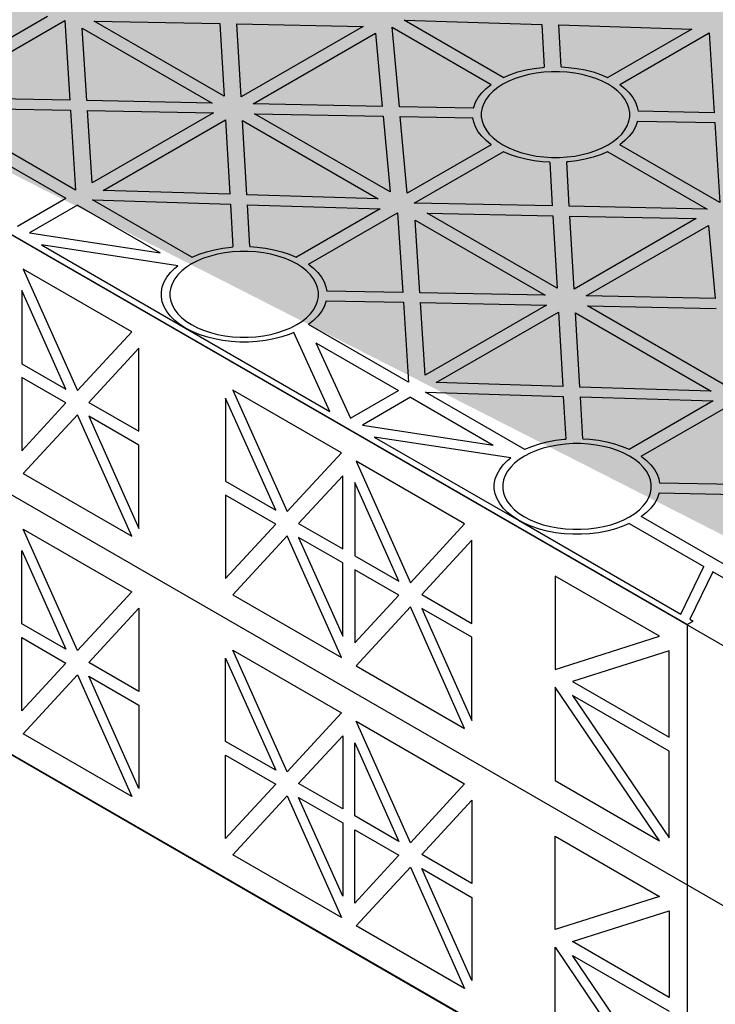
# Model space of a CAD drawing. Units: millimetres. Extents: x 322 to 7327, y 7749 to 10277.
# Drawn here: x 1438 to 1601, y 9571 to 9802 of the extents above; entities that cross this region are included whole.
import ezdxf

# ---------------------------------------------------------------- set-up
doc = ezdxf.new("R2010")
doc.units = ezdxf.units.MM
doc.header["$LTSCALE"] = 50

msp = doc.modelspace()

# ---------------------------------------------------------------- hatches: boundary and pattern name
h = msp.add_hatch()
h.set_pattern_fill('HONEY', color=105, scale=2)
h.set_pattern_definition([(0, (-595085.786, -157870.8764), (9.525, 5.49926129), [6.35, -12.7]), (120, (-595085.786, -157870.8764), (-9.52499998, 5.499261326), [6.35, -12.7]), (60, (-595085.786, -157870.8764), (2e-08, 10.998522616), [-12.7, 6.35])])
h.paths.add_polyline_path([(1725.57, 9461.99), (1224.94, 9751.03)], flags=17)
edge = h.paths.add_edge_path()
edge.add_line((1975.89, 9728.99), (1975.89, 9606.51))
edge.add_line((1975.89, 9606.51), (1869.91, 9545.32))
edge.add_line((1224.94, 9873.51), (1475.26, 10018.03))
edge.add_line((1475.26, 10018.03), (1975.89, 9728.99))
edge.add_line((1725.57, 9461.99), (1831.55, 9523.18))
edge.add_line((1725.57, 9461.99), (1831.55, 9523.18))
edge.add_spline(control_points=[(1831.55, 9523.18), (1831.49, 9537.58), (1852.49, 9566.36), (1869.71, 9554.89), (1869.91, 9545.32)], knot_values=[0, 0, 0, 0, 1, 2, 2, 2, 2], degree=3, periodic=0)

# ---------------------------------------------------------------- linework, layer by layer
at = {"extrusion": (-6.03406e-14, 0.816497, 0.57735)}
for p, q in [((1444.15, 9803.16, 99.49), (1424.39, 9791.75, 115.63)), ((1427.22, 9790.11, 117.94), (1448.23, 9802.24, 100.78)), ((1448.23, 9802.24, 100.78), (1449.44, 9783.45, 127.36)), ((1453.44, 9783.37, 127.47), (1452.34, 9800.46, 103.3)), ((1452.34, 9800.46, 103.3), (1482.93, 9782.8, 128.28)), ((1485.76, 9784.43, 125.97), (1455.16, 9802.1, 100.98)), ((1455.16, 9802.1, 100.98), (1484.77, 9801.51, 101.82)), ((1484.77, 9801.51, 101.82), (1485.76, 9784.43, 125.97)), ((1489.77, 9784.25, 126.23), (1488.78, 9801.43, 101.94)), ((1488.78, 9801.43, 101.94), (1518.5, 9800.83, 102.78)), ((1518.5, 9800.83, 102.78), (1489.77, 9784.25, 126.23)), ((1527, 9781.95, 129.48), (1525.28, 9800.67, 103)), ((1525.28, 9800.67, 103), (1548.63, 9787.19, 122.07)), ((1551.46, 9788.82, 119.76), (1528.11, 9802.3, 100.69)), ((1528.11, 9802.3, 100.69), (1560.53, 9801.31, 102.1)), ((1560.53, 9801.31, 102.1), (1561.12, 9791.23, 116.36)), ((1564.54, 9801.19, 102.27), (1595.83, 9800.23, 103.63)), ((1565.11, 9791.31, 116.25), (1564.54, 9801.19, 102.27)), ((1595.83, 9800.23, 103.63), (1576.06, 9788.82, 119.76)), ((1594.76, 9659.99, 301.95), (1355.76, 9797.98, 106.81)), ((1492.6, 9782.61, 128.54), (1521.4, 9799.24, 105.02)), ((1521.4, 9799.24, 105.02), (1522.99, 9782.03, 129.37)), ((1578.89, 9787.19, 122.07), (1599.9, 9799.32, 104.92)), ((1599.9, 9799.32, 104.92), (1601.11, 9780.52, 131.5)), ((1556.78, 9790.6, 117.25), (1558.72, 9790.96, 116.74)), ((1558.72, 9790.96, 116.74), (1560.71, 9791.2, 116.39)), ((1560.71, 9791.2, 116.39), (1561.12, 9791.23, 116.36)), ((1565.11, 9791.31, 116.25), (1566.81, 9791.2, 116.39)), ((1566.81, 9791.2, 116.39), (1568.81, 9790.96, 116.74)), ((1568.81, 9790.96, 116.74), (1570.75, 9790.6, 117.25)), ((1551.46, 9788.82, 119.76), (1551.49, 9788.83, 119.74)), ((1551.49, 9788.83, 119.74), (1553.14, 9789.53, 118.76)), ((1554.23, 9788.56, 120.13), (1552.75, 9787.94, 121.01)), ((1553.14, 9789.53, 118.76), (1554.91, 9790.12, 117.93)), ((1555.82, 9789.09, 119.39), (1554.23, 9788.56, 120.13)), ((1554.91, 9790.12, 117.93), (1556.78, 9790.6, 117.25)), ((1557.49, 9789.52, 118.78), (1555.82, 9789.09, 119.39)), ((1559.23, 9789.84, 118.32), (1557.49, 9789.52, 118.78)), ((1561.03, 9790.06, 118), (1559.23, 9789.84, 118.32)), ((1562.85, 9790.17, 117.85), (1561.03, 9790.06, 118)), ((1564.68, 9790.17, 117.85), (1562.85, 9790.17, 117.85)), ((1566.5, 9790.06, 118), (1564.68, 9790.17, 117.85)), ((1568.29, 9789.84, 118.32), (1566.5, 9790.06, 118)), ((1570.03, 9789.52, 118.78), (1568.29, 9789.84, 118.32)), ((1571.71, 9789.09, 119.39), (1570.03, 9789.52, 118.78)), ((1570.75, 9790.6, 117.25), (1572.62, 9790.12, 117.93)), ((1573.29, 9788.56, 120.13), (1571.71, 9789.09, 119.39)), ((1572.62, 9790.12, 117.93), (1574.38, 9789.53, 118.76)), ((1574.78, 9787.94, 121.01), (1573.29, 9788.56, 120.13)), ((1574.38, 9789.53, 118.76), (1576.04, 9788.83, 119.74)), ((1576.04, 9788.83, 119.74), (1576.06, 9788.82, 119.76)), ((1546.39, 9785.2, 124.89), (1547.41, 9786.22, 123.45)), ((1547.41, 9786.22, 123.45), (1548.61, 9787.17, 122.1)), ((1548.61, 9787.17, 122.1), (1548.63, 9787.19, 122.07)), ((1550.16, 9786.44, 123.12), (1549.09, 9785.59, 124.33)), ((1551.39, 9787.23, 122.01), (1550.16, 9786.44, 123.12)), ((1552.75, 9787.94, 121.01), (1551.39, 9787.23, 122.01)), ((1576.14, 9787.23, 122.01), (1574.78, 9787.94, 121.01)), ((1577.36, 9786.44, 123.12), (1576.14, 9787.23, 122.01)), ((1578.44, 9785.59, 124.33), (1577.36, 9786.44, 123.12)), ((1578.89, 9787.19, 122.07), (1578.92, 9787.17, 122.1)), ((1578.92, 9787.17, 122.1), (1580.12, 9786.22, 123.45)), ((1580.12, 9786.22, 123.45), (1581.14, 9785.2, 124.89)), ((1544.93, 9783, 128), (1545.56, 9784.12, 126.41)), ((1545.56, 9784.12, 126.41), (1546.39, 9785.2, 124.89)), ((1548.17, 9784.67, 125.63), (1547.43, 9783.71, 127)), ((1549.09, 9785.59, 124.33), (1548.17, 9784.67, 125.63)), ((1579.36, 9784.67, 125.63), (1578.44, 9785.59, 124.33)), ((1580.1, 9783.71, 127), (1579.36, 9784.67, 125.63)), ((1581.14, 9785.2, 124.89), (1581.97, 9784.12, 126.41)), ((1581.97, 9784.12, 126.41), (1582.6, 9783, 128)), ((1449.44, 9783.45, 127.36), (1431.53, 9783.79, 126.88)), ((1482.93, 9782.8, 128.28), (1453.44, 9783.37, 127.47)), ((1522.99, 9782.03, 129.37), (1492.6, 9782.61, 128.54)), ((1544.46, 9781.61, 129.96), (1527, 9781.95, 129.48)), ((1544.46, 9781.61, 129.96), (1544.5, 9781.85, 129.63)), ((1544.5, 9781.85, 129.63), (1544.93, 9783, 128)), ((1546.48, 9781.67, 129.88), (1546.29, 9780.61, 131.37)), ((1546.86, 9782.7, 128.42), (1546.48, 9781.67, 129.88)), ((1547.43, 9783.71, 127), (1546.86, 9782.7, 128.42)), ((1580.67, 9782.7, 128.42), (1580.1, 9783.71, 127)), ((1581.05, 9781.67, 129.88), (1580.67, 9782.7, 128.42)), ((1581.24, 9780.61, 131.37), (1581.05, 9781.67, 129.88)), ((1582.6, 9783, 128), (1583.02, 9781.85, 129.63)), ((1583.02, 9781.85, 129.63), (1583.2, 9780.87, 131.01)), ((1431.39, 9781.48, 130.14), (1449.58, 9781.13, 130.64)), ((1449.58, 9781.13, 130.64), (1450.8, 9762.31, 157.25)), ((1454.69, 9763.99, 154.88), (1453.59, 9781.05, 130.75)), ((1453.59, 9781.05, 130.75), (1483.25, 9780.48, 131.55)), ((1483.25, 9780.48, 131.55), (1454.69, 9763.99, 154.88)), ((1524.84, 9761.87, 157.88), (1492.92, 9780.3, 131.82)), ((1492.92, 9780.3, 131.82), (1523.2, 9779.71, 132.64)), ((1523.2, 9779.71, 132.64), (1524.84, 9761.87, 157.88)), ((1527.21, 9779.63, 132.75), (1544.32, 9779.3, 133.22)), ((1528.87, 9761.57, 158.3), (1527.21, 9779.63, 132.75)), ((1544.5, 9778.32, 134.61), (1544.32, 9779.3, 133.22)), ((1546.29, 9780.61, 131.37), (1546.29, 9779.56, 132.86)), ((1546.29, 9779.56, 132.86), (1546.48, 9778.5, 134.35)), ((1581.05, 9778.5, 134.35), (1581.24, 9779.56, 132.86)), ((1581.24, 9779.56, 132.86), (1581.24, 9780.61, 131.37)), ((1601.11, 9780.52, 131.5), (1583.2, 9780.87, 131.01)), ((1457.28, 9762.22, 157.38), (1486.08, 9778.85, 133.86)), ((1486.08, 9778.85, 133.86), (1487.1, 9761.31, 158.67)), ((1491.11, 9761.18, 158.85), (1490.09, 9778.66, 134.13)), ((1490.09, 9778.66, 134.13), (1522.01, 9760.24, 160.19)), ((1544.93, 9777.17, 136.24), (1544.5, 9778.32, 134.61)), ((1545.56, 9776.05, 137.82), (1544.93, 9777.17, 136.24)), ((1546.48, 9778.5, 134.35), (1546.86, 9777.47, 135.82)), ((1546.86, 9777.47, 135.82), (1547.43, 9776.46, 137.24)), ((1580.1, 9776.46, 137.24), (1580.67, 9777.47, 135.82)), ((1580.67, 9777.47, 135.82), (1581.05, 9778.5, 134.35)), ((1582.6, 9777.17, 136.24), (1581.97, 9776.05, 137.82)), ((1583.02, 9778.32, 134.61), (1582.6, 9777.17, 136.24)), ((1583.07, 9778.56, 134.28), (1583.02, 9778.32, 134.61)), ((1583.07, 9778.56, 134.28), (1601.26, 9778.21, 134.77)), ((1601.26, 9778.21, 134.77), (1602.47, 9759.39, 161.39)), ((1450.8, 9762.31, 157.25), (1427.22, 9775.91, 138.02)), ((1546.39, 9774.97, 139.35), (1545.56, 9776.05, 137.82)), ((1547.41, 9773.95, 140.79), (1546.39, 9774.97, 139.35)), ((1547.43, 9776.46, 137.24), (1548.17, 9775.5, 138.6)), ((1548.17, 9775.5, 138.6), (1549.09, 9774.58, 139.9)), ((1578.44, 9774.58, 139.9), (1579.36, 9775.5, 138.6)), ((1579.36, 9775.5, 138.6), (1580.1, 9776.46, 137.24)), ((1581.14, 9774.97, 139.35), (1580.12, 9773.95, 140.79)), ((1581.97, 9776.05, 137.82), (1581.14, 9774.97, 139.35)), ((1548.63, 9772.98, 142.16), (1528.87, 9761.57, 158.3)), ((1548.61, 9773, 142.14), (1547.41, 9773.95, 140.79)), ((1548.63, 9772.98, 142.16), (1548.61, 9773, 142.14)), ((1549.09, 9774.58, 139.9), (1550.16, 9773.73, 141.11)), ((1550.16, 9773.73, 141.11), (1551.39, 9772.94, 142.22)), ((1551.39, 9772.94, 142.22), (1552.75, 9772.23, 143.22)), ((1574.78, 9772.23, 143.22), (1576.14, 9772.94, 142.22)), ((1576.14, 9772.94, 142.22), (1577.36, 9773.73, 141.11)), ((1577.36, 9773.73, 141.11), (1578.44, 9774.58, 139.9)), ((1578.92, 9773, 142.14), (1578.89, 9772.98, 142.16)), ((1602.47, 9759.39, 161.39), (1578.89, 9772.98, 142.16)), ((1580.12, 9773.95, 140.79), (1578.92, 9773, 142.14)), ((1428.99, 9771.62, 144.09), (1448.45, 9760.39, 159.97)), ((1530.46, 9759.22, 161.62), (1551.46, 9771.35, 144.47)), ((1551.49, 9771.34, 144.49), (1551.46, 9771.35, 144.47)), ((1553.14, 9770.64, 145.47), (1551.49, 9771.34, 144.49)), ((1552.75, 9772.23, 143.22), (1554.23, 9771.61, 144.1)), ((1554.91, 9770.05, 146.3), (1553.14, 9770.64, 145.47)), ((1554.23, 9771.61, 144.1), (1555.82, 9771.08, 144.85)), ((1556.78, 9769.57, 146.98), (1554.91, 9770.05, 146.3)), ((1555.82, 9771.08, 144.85), (1557.49, 9770.65, 145.46)), ((1557.49, 9770.65, 145.46), (1559.23, 9770.33, 145.92)), ((1559.23, 9770.33, 145.92), (1561.03, 9770.11, 146.23)), ((1561.03, 9770.11, 146.23), (1562.85, 9770, 146.39)), ((1562.85, 9770, 146.39), (1564.68, 9770, 146.39)), ((1564.68, 9770, 146.39), (1566.5, 9770.11, 146.23)), ((1566.5, 9770.11, 146.23), (1568.29, 9770.33, 145.92)), ((1568.29, 9770.33, 145.92), (1570.03, 9770.65, 145.46)), ((1570.03, 9770.65, 145.46), (1571.71, 9771.08, 144.85)), ((1572.62, 9770.05, 146.3), (1570.75, 9769.57, 146.98)), ((1571.71, 9771.08, 144.85), (1573.29, 9771.61, 144.1)), ((1574.38, 9770.64, 145.47), (1572.62, 9770.05, 146.3)), ((1573.29, 9771.61, 144.1), (1574.78, 9772.23, 143.22)), ((1576.04, 9771.34, 144.49), (1574.38, 9770.64, 145.47)), ((1576.06, 9771.35, 144.47), (1576.04, 9771.34, 144.49)), ((1576.06, 9771.35, 144.47), (1599.46, 9757.84, 163.57)), ((1558.72, 9769.21, 147.5), (1556.78, 9769.57, 146.98)), ((1560.71, 9768.97, 147.84), (1558.72, 9769.21, 147.5)), ((1562.41, 9768.86, 147.99), (1560.71, 9768.97, 147.84)), ((1562.41, 9768.86, 147.99), (1563.01, 9758.57, 162.54)), ((1566.81, 9768.97, 147.84), (1566.41, 9768.94, 147.88)), ((1567.01, 9758.49, 162.65), (1566.41, 9768.94, 147.88)), ((1568.81, 9769.21, 147.5), (1566.81, 9768.97, 147.84)), ((1570.75, 9769.57, 146.98), (1568.81, 9769.21, 147.5)), ((1487.1, 9761.31, 158.67), (1457.28, 9762.22, 157.38)), ((1522.01, 9760.24, 160.19), (1491.11, 9761.18, 158.85)), ((1437.12, 9753.85, 169.22), (1448.45, 9760.39, 159.97)), ((1451.27, 9758.75, 162.28), (1439.95, 9752.21, 171.53)), ((1451.27, 9758.75, 162.28), (1470.73, 9747.52, 178.17)), ((1478.16, 9746.5, 179.62), (1454.8, 9759.98, 160.55)), ((1454.8, 9759.98, 160.55), (1487.23, 9758.99, 161.95)), ((1487.23, 9758.99, 161.95), (1487.81, 9748.91, 176.21)), ((1491.24, 9758.87, 162.12), (1522.52, 9757.91, 163.48)), ((1491.81, 9748.99, 176.1), (1491.24, 9758.87, 162.12)), ((1563.01, 9758.57, 162.54), (1530.46, 9759.22, 161.62)), ((1599.46, 9757.84, 163.57), (1567.01, 9758.49, 162.65)), ((1522.52, 9757.91, 163.48), (1502.76, 9746.5, 179.62)), ((1505.59, 9744.86, 181.93), (1526.6, 9756.99, 164.77)), ((1526.6, 9756.99, 164.77), (1527.81, 9738.2, 191.35)), ((1564.13, 9739.19, 189.96), (1533.53, 9756.85, 164.97)), ((1533.53, 9756.85, 164.97), (1563.14, 9756.26, 165.81)), ((1563.14, 9756.26, 165.81), (1564.13, 9739.19, 189.96)), ((1568.14, 9739, 190.22), (1567.15, 9756.18, 165.93)), ((1567.15, 9756.18, 165.93), (1596.87, 9755.58, 166.77)), ((1531.81, 9738.12, 191.46), (1530.71, 9755.21, 167.29)), ((1530.71, 9755.21, 167.29), (1561.3, 9737.55, 192.27)), ((1596.87, 9755.58, 166.77), (1568.14, 9739, 190.22)), ((1570.97, 9737.37, 192.53), (1599.78, 9754, 169.01)), ((1599.78, 9754, 169.01), (1601.36, 9736.78, 193.36)), ((1439.95, 9752.21, 171.53), (1470.73, 9747.52, 178.17)), ((1442.72, 9749.4, 175.51), (1476.67, 9729.8, 203.23)), ((1474.87, 9744.5, 182.44), (1442.72, 9749.4, 175.51)), ((1478.19, 9746.51, 179.6), (1479.84, 9747.21, 178.62)), ((1479.84, 9747.21, 178.62), (1481.61, 9747.79, 177.78)), ((1481.61, 9747.79, 177.78), (1483.47, 9748.27, 177.1)), ((1484.19, 9747.2, 178.63), (1482.52, 9746.77, 179.24)), ((1483.47, 9748.27, 177.1), (1485.41, 9748.64, 176.59)), ((1485.93, 9747.52, 178.17), (1484.19, 9747.2, 178.63)), ((1485.41, 9748.64, 176.59), (1487.41, 9748.88, 176.24)), ((1487.72, 9747.74, 177.86), (1485.93, 9747.52, 178.17)), ((1487.41, 9748.88, 176.24), (1487.81, 9748.91, 176.21)), ((1489.54, 9747.85, 177.7), (1487.72, 9747.74, 177.86)), ((1491.38, 9747.85, 177.7), (1489.54, 9747.85, 177.7)), ((1493.2, 9747.74, 177.86), (1491.38, 9747.85, 177.7)), ((1491.81, 9748.99, 176.1), (1493.51, 9748.88, 176.24)), ((1494.99, 9747.52, 178.17), (1493.2, 9747.74, 177.86)), ((1493.51, 9748.88, 176.24), (1495.51, 9748.64, 176.59)), ((1496.73, 9747.2, 178.63), (1494.99, 9747.52, 178.17)), ((1495.51, 9748.64, 176.59), (1497.45, 9748.27, 177.1)), ((1498.4, 9746.77, 179.24), (1496.73, 9747.2, 178.63)), ((1497.45, 9748.27, 177.1), (1499.31, 9747.79, 177.78)), ((1499.31, 9747.79, 177.78), (1501.08, 9747.21, 178.62)), ((1501.08, 9747.21, 178.62), (1502.73, 9746.51, 179.6)), ((1474.11, 9743.89, 183.3), (1474.87, 9744.5, 182.44)), ((1478.09, 9744.91, 181.87), (1476.86, 9744.12, 182.98)), ((1479.45, 9745.62, 180.86), (1478.09, 9744.91, 181.87)), ((1478.16, 9746.5, 179.62), (1478.19, 9746.51, 179.6)), ((1480.93, 9746.24, 179.99), (1479.45, 9745.62, 180.86)), ((1482.52, 9746.77, 179.24), (1480.93, 9746.24, 179.99)), ((1499.99, 9746.24, 179.99), (1498.4, 9746.77, 179.24)), ((1501.47, 9745.62, 180.86), (1499.99, 9746.24, 179.99)), ((1502.83, 9744.91, 181.87), (1501.47, 9745.62, 180.86)), ((1502.73, 9746.51, 179.6), (1502.76, 9746.5, 179.62)), ((1504.06, 9744.12, 182.98), (1502.83, 9744.91, 181.87)), ((1505.59, 9744.86, 181.93), (1505.61, 9744.85, 181.95)), ((1505.61, 9744.85, 181.95), (1506.81, 9743.89, 183.3)), ((1472.26, 9741.8, 186.26), (1473.09, 9742.87, 184.74)), ((1473.09, 9742.87, 184.74), (1474.11, 9743.89, 183.3)), ((1474.87, 9742.35, 185.48), (1474.12, 9741.38, 186.85)), ((1475.78, 9743.27, 184.19), (1474.87, 9742.35, 185.48)), ((1476.86, 9744.12, 182.98), (1475.78, 9743.27, 184.19)), ((1505.14, 9743.27, 184.19), (1504.06, 9744.12, 182.98)), ((1506.05, 9742.35, 185.48), (1505.14, 9743.27, 184.19)), ((1506.8, 9741.38, 186.85), (1506.05, 9742.35, 185.48)), ((1506.81, 9743.89, 183.3), (1507.83, 9742.87, 184.74)), ((1507.83, 9742.87, 184.74), (1508.66, 9741.8, 186.26)), ((1471.2, 9739.52, 189.48), (1471.62, 9740.68, 187.85)), ((1471.62, 9740.68, 187.85), (1472.26, 9741.8, 186.26)), ((1473.56, 9740.38, 188.27), (1473.18, 9739.34, 189.73)), ((1474.12, 9741.38, 186.85), (1473.56, 9740.38, 188.27)), ((1507.36, 9740.38, 188.27), (1506.8, 9741.38, 186.85)), ((1507.74, 9739.34, 189.73), (1507.36, 9740.38, 188.27)), ((1508.66, 9741.8, 186.26), (1509.3, 9740.68, 187.85)), ((1509.3, 9740.68, 187.85), (1509.72, 9739.52, 189.48)), ((1470.99, 9738.35, 191.14), (1471.2, 9739.52, 189.48)), ((1470.99, 9737.17, 192.8), (1470.99, 9738.35, 191.14)), ((1473.18, 9739.34, 189.73), (1472.98, 9738.29, 191.22)), ((1472.98, 9738.29, 191.22), (1472.98, 9737.23, 192.72)), ((1507.94, 9738.29, 191.22), (1507.74, 9739.34, 189.73)), ((1507.94, 9737.23, 192.72), (1507.94, 9738.29, 191.22)), ((1509.72, 9739.52, 189.48), (1509.9, 9738.54, 190.87)), ((1527.81, 9738.2, 191.35), (1509.9, 9738.54, 190.87)), ((1561.3, 9737.55, 192.27), (1531.81, 9738.12, 191.46)), ((1471.2, 9736, 194.46), (1470.99, 9737.17, 192.8)), ((1471.62, 9734.85, 196.09), (1471.2, 9736, 194.46)), ((1472.98, 9737.23, 192.72), (1473.18, 9736.18, 194.2)), ((1473.18, 9736.18, 194.2), (1473.56, 9735.15, 195.67)), ((1507.36, 9735.15, 195.67), (1507.74, 9736.18, 194.2)), ((1507.74, 9736.18, 194.2), (1507.94, 9737.23, 192.72)), ((1509.72, 9736, 194.46), (1509.3, 9734.85, 196.09)), ((1509.76, 9736.24, 194.13), (1509.72, 9736, 194.46)), ((1509.76, 9736.24, 194.13), (1527.96, 9735.88, 194.63)), ((1527.96, 9735.88, 194.63), (1529.17, 9717.07, 221.24)), ((1533.06, 9718.74, 218.87), (1531.96, 9735.81, 194.74)), ((1531.96, 9735.81, 194.74), (1561.62, 9735.24, 195.54)), ((1561.62, 9735.24, 195.54), (1533.06, 9718.74, 218.87)), ((1601.36, 9736.78, 193.36), (1570.97, 9737.37, 192.53)), ((1472.26, 9733.73, 197.67), (1471.62, 9734.85, 196.09)), ((1473.09, 9732.65, 199.2), (1472.26, 9733.73, 197.67)), ((1473.56, 9735.15, 195.67), (1474.12, 9734.14, 197.09)), ((1474.12, 9734.14, 197.09), (1474.87, 9733.18, 198.46)), ((1474.87, 9733.18, 198.46), (1475.78, 9732.26, 199.75)), ((1505.14, 9732.26, 199.75), (1506.05, 9733.18, 198.46)), ((1506.05, 9733.18, 198.46), (1506.8, 9734.14, 197.09)), ((1506.8, 9734.14, 197.09), (1507.36, 9735.15, 195.67)), ((1508.66, 9733.73, 197.67), (1507.83, 9732.65, 199.2)), ((1509.3, 9734.85, 196.09), (1508.66, 9733.73, 197.67)), ((1535.65, 9716.97, 221.37), (1564.45, 9733.6, 197.85)), ((1564.45, 9733.6, 197.85), (1565.47, 9716.06, 222.66)), ((1569.48, 9715.94, 222.84), (1568.47, 9733.42, 198.12)), ((1568.47, 9733.42, 198.12), (1600.38, 9714.99, 224.18)), ((1603.21, 9716.62, 221.87), (1571.29, 9735.05, 195.81)), ((1571.29, 9735.05, 195.81), (1601.57, 9734.46, 196.63)), ((1474.11, 9731.63, 200.64), (1473.09, 9732.65, 199.2)), ((1475.31, 9730.68, 201.99), (1474.11, 9731.63, 200.64)), ((1476.67, 9729.8, 203.23), (1475.31, 9730.68, 201.99)), ((1475.78, 9732.26, 199.75), (1476.86, 9731.4, 200.96)), ((1476.86, 9731.4, 200.96), (1478.09, 9730.62, 202.07)), ((1478.09, 9730.62, 202.07), (1479.45, 9729.91, 203.07)), ((1501.47, 9729.91, 203.07), (1502.83, 9730.62, 202.07)), ((1502.83, 9730.62, 202.07), (1504.06, 9731.4, 200.96)), ((1504.06, 9731.4, 200.96), (1505.14, 9732.26, 199.75)), ((1505.61, 9730.68, 201.99), (1505.59, 9730.66, 202.01)), ((1529.17, 9717.07, 221.24), (1505.59, 9730.66, 202.01)), ((1506.81, 9731.63, 200.64), (1505.61, 9730.68, 201.99)), ((1507.83, 9732.65, 199.2), (1506.81, 9731.63, 200.64)), ((1476.67, 9729.8, 203.23), (1510.62, 9710.2, 230.95)), ((1478.19, 9729.01, 204.34), (1476.67, 9729.8, 203.23)), ((1479.84, 9728.32, 205.32), (1478.19, 9729.01, 204.34)), ((1479.45, 9729.91, 203.07), (1480.93, 9729.29, 203.95)), ((1481.61, 9727.73, 206.16), (1479.84, 9728.32, 205.32)), ((1480.93, 9729.29, 203.95), (1482.52, 9728.76, 204.7)), ((1482.52, 9728.76, 204.7), (1484.19, 9728.33, 205.31)), ((1484.19, 9728.33, 205.31), (1485.93, 9728, 205.77)), ((1494.99, 9728, 205.77), (1496.73, 9728.33, 205.31)), ((1496.73, 9728.33, 205.31), (1498.4, 9728.76, 204.7)), ((1498.4, 9728.76, 204.7), (1499.99, 9729.29, 203.95)), ((1501.08, 9728.32, 205.32), (1499.31, 9727.73, 206.16)), ((1499.99, 9729.29, 203.95), (1501.47, 9729.91, 203.07)), ((1502.13, 9728.76, 204.7), (1501.08, 9728.32, 205.32)), ((1510.62, 9710.2, 230.95), (1502.13, 9728.76, 204.7)), ((1483.47, 9727.25, 206.83), (1481.61, 9727.73, 206.16)), ((1485.41, 9726.89, 207.35), (1483.47, 9727.25, 206.83)), ((1487.41, 9726.64, 207.69), (1485.41, 9726.89, 207.35)), ((1485.93, 9728, 205.77), (1487.72, 9727.78, 206.08)), ((1489.44, 9726.52, 207.87), (1487.41, 9726.64, 207.69)), ((1487.72, 9727.78, 206.08), (1489.54, 9727.67, 206.24)), ((1491.48, 9726.52, 207.87), (1489.44, 9726.52, 207.87)), ((1489.54, 9727.67, 206.24), (1491.38, 9727.67, 206.24)), ((1491.38, 9727.67, 206.24), (1493.2, 9727.78, 206.08)), ((1493.51, 9726.64, 207.69), (1491.48, 9726.52, 207.87)), ((1493.2, 9727.78, 206.08), (1494.99, 9728, 205.77)), ((1495.51, 9726.89, 207.35), (1493.51, 9726.64, 207.69)), ((1497.45, 9727.25, 206.83), (1495.51, 9726.89, 207.35)), ((1499.31, 9727.73, 206.16), (1497.45, 9727.25, 206.83)), ((1507.37, 9726.37, 208.08), (1515.49, 9708.6, 233.21)), ((1507.37, 9726.37, 208.08), (1526.82, 9715.14, 223.96)), ((1565.47, 9716.06, 222.66), (1535.65, 9716.97, 221.37)), ((1515.49, 9708.6, 233.21), (1526.82, 9715.14, 223.96)), ((1556.53, 9701.25, 243.61), (1533.17, 9714.73, 224.54)), ((1533.17, 9714.73, 224.54), (1565.6, 9713.74, 225.94)), ((1600.38, 9714.99, 224.18), (1569.48, 9715.94, 222.84)), ((1529.65, 9713.51, 226.27), (1518.32, 9706.97, 235.52)), ((1529.65, 9713.51, 226.27), (1549.1, 9702.28, 242.16)), ((1565.6, 9713.74, 225.94), (1566.18, 9703.66, 240.2)), ((1569.61, 9713.62, 226.11), (1600.89, 9712.66, 227.47)), ((1570.18, 9703.74, 240.09), (1569.61, 9713.62, 226.11)), ((1600.89, 9712.66, 227.47), (1581.13, 9701.25, 243.61)), ((1583.96, 9699.62, 245.92), (1604.97, 9711.75, 228.76)), ((1518.32, 9706.97, 235.52), (1549.1, 9702.28, 242.16)), ((1521.1, 9704.15, 239.5), (1555.04, 9684.55, 267.22)), ((1553.24, 9699.26, 246.43), (1521.1, 9704.15, 239.5)), ((1559.98, 9702.55, 241.77), (1561.84, 9703.03, 241.09)), ((1561.84, 9703.03, 241.09), (1563.78, 9703.39, 240.58)), ((1563.78, 9703.39, 240.58), (1565.78, 9703.64, 240.23)), ((1565.78, 9703.64, 240.23), (1566.18, 9703.66, 240.2)), ((1570.18, 9703.74, 240.09), (1571.88, 9703.64, 240.23)), ((1571.88, 9703.64, 240.23), (1573.88, 9703.39, 240.58)), ((1573.88, 9703.39, 240.58), (1575.82, 9703.03, 241.09)), ((1575.82, 9703.03, 241.09), (1577.68, 9702.55, 241.77)), ((1556.53, 9701.25, 243.61), (1556.56, 9701.27, 243.59)), ((1556.56, 9701.27, 243.59), (1558.21, 9701.96, 242.61)), ((1559.3, 9700.99, 243.98), (1557.82, 9700.37, 244.85)), ((1558.21, 9701.96, 242.61), (1559.98, 9702.55, 241.77)), ((1560.89, 9701.52, 243.23), (1559.3, 9700.99, 243.98)), ((1562.56, 9701.95, 242.62), (1560.89, 9701.52, 243.23)), ((1564.3, 9702.28, 242.16), (1562.56, 9701.95, 242.62)), ((1566.09, 9702.49, 241.85), (1564.3, 9702.28, 242.16)), ((1567.92, 9702.61, 241.69), (1566.09, 9702.49, 241.85)), ((1569.75, 9702.61, 241.69), (1567.92, 9702.61, 241.69)), ((1571.57, 9702.49, 241.85), (1569.75, 9702.61, 241.69)), ((1573.36, 9702.28, 242.16), (1571.57, 9702.49, 241.85)), ((1575.1, 9701.95, 242.62), (1573.36, 9702.28, 242.16)), ((1576.78, 9701.52, 243.23), (1575.1, 9701.95, 242.62)), ((1578.36, 9700.99, 243.98), (1576.78, 9701.52, 243.23)), ((1577.68, 9702.55, 241.77), (1579.45, 9701.96, 242.61)), ((1579.84, 9700.37, 244.85), (1578.36, 9700.99, 243.98)), ((1579.45, 9701.96, 242.61), (1581.1, 9701.27, 243.59)), ((1581.1, 9701.27, 243.59), (1581.13, 9701.25, 243.61)), ((1551.46, 9697.63, 248.73), (1552.48, 9698.65, 247.29)), ((1552.48, 9698.65, 247.29), (1553.24, 9699.26, 246.43)), ((1555.23, 9698.87, 246.97), (1554.15, 9698.02, 248.18)), ((1556.46, 9699.66, 245.85), (1555.23, 9698.87, 246.97)), ((1557.82, 9700.37, 244.85), (1556.46, 9699.66, 245.85)), ((1581.21, 9699.66, 245.85), (1579.84, 9700.37, 244.85)), ((1582.43, 9698.87, 246.97), (1581.21, 9699.66, 245.85)), ((1583.51, 9698.02, 248.18), (1582.43, 9698.87, 246.97)), ((1583.96, 9699.62, 245.92), (1583.99, 9699.6, 245.94)), ((1583.99, 9699.6, 245.94), (1585.19, 9698.65, 247.29)), ((1585.19, 9698.65, 247.29), (1586.21, 9697.63, 248.73)), ((1550, 9695.43, 251.84), (1550.63, 9696.55, 250.25)), ((1550.63, 9696.55, 250.25), (1551.46, 9697.63, 248.73)), ((1552.49, 9696.14, 250.84), (1551.93, 9695.13, 252.26)), ((1553.24, 9697.1, 249.47), (1552.49, 9696.14, 250.84)), ((1554.15, 9698.02, 248.18), (1553.24, 9697.1, 249.47)), ((1584.42, 9697.1, 249.47), (1583.51, 9698.02, 248.18)), ((1585.17, 9696.14, 250.84), (1584.42, 9697.1, 249.47)), ((1585.73, 9695.13, 252.26), (1585.17, 9696.14, 250.84)), ((1586.21, 9697.63, 248.73), (1587.04, 9696.55, 250.25)), ((1587.04, 9696.55, 250.25), (1587.67, 9695.43, 251.84)), ((1549.36, 9693.1, 255.13), (1549.57, 9694.28, 253.47)), ((1549.57, 9694.28, 253.47), (1550, 9695.43, 251.84)), ((1551.55, 9694.1, 253.72), (1551.35, 9693.04, 255.21)), ((1551.93, 9695.13, 252.26), (1551.55, 9694.1, 253.72)), ((1586.12, 9694.1, 253.72), (1585.73, 9695.13, 252.26)), ((1586.31, 9693.04, 255.21), (1586.12, 9694.1, 253.72)), ((1587.67, 9695.43, 251.84), (1588.09, 9694.28, 253.47)), ((1588.09, 9694.28, 253.47), (1588.27, 9693.3, 254.85)), ((1549.36, 9691.93, 256.79), (1549.36, 9693.1, 255.13)), ((1549.57, 9690.75, 258.45), (1549.36, 9691.93, 256.79)), ((1551.35, 9693.04, 255.21), (1551.35, 9691.99, 256.71)), ((1551.35, 9691.99, 256.71), (1551.55, 9690.94, 258.19)), ((1586.12, 9690.94, 258.19), (1586.31, 9691.99, 256.71)), ((1586.31, 9691.99, 256.71), (1586.31, 9693.04, 255.21)), ((1606.18, 9692.95, 255.34), (1588.27, 9693.3, 254.85)), ((1550, 9689.6, 260.08), (1549.57, 9690.75, 258.45)), ((1550.63, 9688.48, 261.66), (1550, 9689.6, 260.08)), ((1551.55, 9690.94, 258.19), (1551.93, 9689.9, 259.66)), ((1551.93, 9689.9, 259.66), (1552.49, 9688.89, 261.08)), ((1552.49, 9688.89, 261.08), (1553.24, 9687.93, 262.45)), ((1584.42, 9687.93, 262.45), (1585.17, 9688.89, 261.08)), ((1585.17, 9688.89, 261.08), (1585.73, 9689.9, 259.66)), ((1585.73, 9689.9, 259.66), (1586.12, 9690.94, 258.19)), ((1587.67, 9689.6, 260.08), (1587.04, 9688.48, 261.66)), ((1588.09, 9690.75, 258.45), (1587.67, 9689.6, 260.08)), ((1588.13, 9690.99, 258.12), (1588.09, 9690.75, 258.45)), ((1588.13, 9690.99, 258.12), (1606.33, 9690.64, 258.62)), ((1551.46, 9687.4, 263.19), (1550.63, 9688.48, 261.66)), ((1552.48, 9686.38, 264.63), (1551.46, 9687.4, 263.19)), ((1553.24, 9687.93, 262.45), (1554.15, 9687.01, 263.74)), ((1554.15, 9687.01, 263.74), (1555.23, 9686.16, 264.95)), ((1582.43, 9686.16, 264.95), (1583.51, 9687.01, 263.74)), ((1583.51, 9687.01, 263.74), (1584.42, 9687.93, 262.45)), ((1586.21, 9687.4, 263.19), (1585.19, 9686.38, 264.63)), ((1587.04, 9688.48, 261.66), (1586.21, 9687.4, 263.19)), ((1553.68, 9685.43, 265.98), (1552.48, 9686.38, 264.63)), ((1555.04, 9684.55, 267.22), (1553.68, 9685.43, 265.98)), ((1555.04, 9684.55, 267.22), (1593.25, 9662.49, 298.42)), ((1556.56, 9683.77, 268.33), (1555.04, 9684.55, 267.22)), ((1555.23, 9686.16, 264.95), (1556.46, 9685.37, 266.06)), ((1556.46, 9685.37, 266.06), (1557.82, 9684.66, 267.06)), ((1557.82, 9684.66, 267.06), (1559.3, 9684.04, 267.94)), ((1578.36, 9684.04, 267.94), (1579.84, 9684.66, 267.06)), ((1579.84, 9684.66, 267.06), (1581.21, 9685.37, 266.06)), ((1581.21, 9685.37, 266.06), (1582.43, 9686.16, 264.95)), ((1583.99, 9685.43, 265.98), (1583.96, 9685.41, 266)), ((1607.54, 9671.82, 285.23), (1583.96, 9685.41, 266)), ((1585.19, 9686.38, 264.63), (1583.99, 9685.43, 265.98)), ((1558.21, 9683.07, 269.31), (1556.56, 9683.77, 268.33)), ((1559.98, 9682.48, 270.14), (1558.21, 9683.07, 269.31)), ((1559.3, 9684.04, 267.94), (1560.89, 9683.51, 268.69)), ((1561.84, 9682.01, 270.82), (1559.98, 9682.48, 270.14)), ((1560.89, 9683.51, 268.69), (1562.56, 9683.08, 269.3)), ((1563.78, 9681.64, 271.34), (1561.84, 9682.01, 270.82)), ((1562.56, 9683.08, 269.3), (1564.3, 9682.76, 269.76)), ((1564.3, 9682.76, 269.76), (1566.09, 9682.54, 270.07)), ((1566.09, 9682.54, 270.07), (1567.92, 9682.43, 270.23)), ((1567.92, 9682.43, 270.23), (1569.75, 9682.43, 270.23)), ((1569.75, 9682.43, 270.23), (1571.57, 9682.54, 270.07)), ((1571.57, 9682.54, 270.07), (1573.36, 9682.76, 269.76)), ((1573.36, 9682.76, 269.76), (1575.1, 9683.08, 269.3)), ((1575.82, 9682.01, 270.82), (1573.88, 9681.64, 271.34)), ((1575.1, 9683.08, 269.3), (1576.78, 9683.51, 268.69)), ((1577.68, 9682.48, 270.14), (1575.82, 9682.01, 270.82)), ((1576.78, 9683.51, 268.69), (1578.36, 9684.04, 267.94)), ((1579.45, 9683.07, 269.31), (1577.68, 9682.48, 270.14)), ((1581.1, 9683.77, 268.33), (1579.45, 9683.07, 269.31)), ((1581.13, 9683.78, 268.31), (1581.1, 9683.77, 268.33)), ((1581.13, 9683.78, 268.31), (1598.65, 9673.67, 282.61)), ((1565.78, 9681.4, 271.68), (1563.78, 9681.64, 271.34)), ((1567.81, 9681.27, 271.86), (1565.78, 9681.4, 271.68)), ((1569.85, 9681.27, 271.86), (1567.81, 9681.27, 271.86)), ((1571.88, 9681.4, 271.68), (1569.85, 9681.27, 271.86)), ((1573.88, 9681.64, 271.34), (1571.88, 9681.4, 271.68)), ((1593.25, 9662.49, 298.42), (1598.65, 9673.67, 282.61)), ((1600.77, 9672.44, 284.35), (1595.37, 9661.27, 300.15)), ((1627.64, 9656.93, 306.28), (1600.77, 9672.44, 284.35)), ((1595.37, 9661.27, 300.15), (1596.17, 9660.81, 300.8)), ((1594.76, 9659.99, 301.95), (1596.17, 9660.81, 300.8))]:
    msp.add_line(p, q, dxfattribs=at)
at = {"extrusion": (-0.707107, -0.408248, 0.57735)}
for p, q in [((1594.76, 9659.99, 301.95), (1355.76, 9797.98, 106.81)), ((1438.44, 9743.71, 169.7), (1451.22, 9715.11, 165.12)), ((1463.99, 9728.96, 190.56), (1438.44, 9743.71, 169.7)), ((1448.51, 9715.44, 162.05), (1438.13, 9738.68, 165.77)), ((1438.13, 9738.68, 165.77), (1438.13, 9721.43, 153.58)), ((1451.22, 9715.11, 165.12), (1463.99, 9728.96, 190.56)), ((1465.71, 9725.1, 189.95), (1453.92, 9712.32, 166.46)), ((1465.71, 9705.51, 176.09), (1465.71, 9725.1, 189.95)), ((1438.13, 9721.43, 153.58), (1448.51, 9715.44, 162.05)), ((1448.51, 9712.18, 159.74), (1438.13, 9718.17, 151.27)), ((1438.13, 9718.17, 151.27), (1438.13, 9700.93, 139.07)), ((1487.82, 9715.2, 210.02), (1500.6, 9686.6, 205.44)), ((1513.37, 9700.45, 230.88), (1487.82, 9715.2, 210.02)), ((1438.13, 9700.93, 139.07), (1448.51, 9712.18, 159.74)), ((1453.92, 9712.32, 166.46), (1465.71, 9705.51, 176.09)), ((1497.89, 9686.93, 202.37), (1486.1, 9713.33, 206.59)), ((1486.1, 9713.33, 206.59), (1486.1, 9693.74, 192.74)), ((1451.22, 9709.39, 161.08), (1438.44, 9695.54, 135.64)), ((1463.99, 9680.79, 156.5), (1451.22, 9709.39, 161.08)), ((1453.92, 9709.05, 164.16), (1465.71, 9682.65, 159.93)), ((1465.71, 9702.25, 173.78), (1453.92, 9709.05, 164.16)), ((1465.71, 9682.65, 159.93), (1465.71, 9702.25, 173.78)), ((1500.6, 9686.6, 205.44), (1513.37, 9700.45, 230.88)), ((1516.81, 9698.46, 233.69), (1529.59, 9669.86, 229.11)), ((1542.36, 9683.71, 254.55), (1516.81, 9698.46, 233.69)), ((1438.44, 9695.54, 135.64), (1463.99, 9680.79, 156.5)), ((1486.1, 9693.74, 192.74), (1497.89, 9686.93, 202.37)), ((1513.68, 9695.06, 227.45), (1503.3, 9683.81, 206.78)), ((1513.68, 9677.82, 215.26), (1513.68, 9695.06, 227.45)), ((1526.88, 9670.19, 226.04), (1516.51, 9693.43, 229.76)), ((1516.51, 9693.43, 229.76), (1516.51, 9676.19, 217.56)), ((1497.89, 9683.67, 200.06), (1486.1, 9690.47, 190.43)), ((1486.1, 9690.47, 190.43), (1486.1, 9670.88, 176.58)), ((1451.22, 9653.87, 121.82), (1438.44, 9682.47, 126.4)), ((1438.44, 9682.47, 126.4), (1463.99, 9667.72, 147.26)), ((1486.1, 9670.88, 176.58), (1497.89, 9683.67, 200.06)), ((1503.3, 9683.81, 206.78), (1513.68, 9677.82, 215.26)), ((1529.59, 9669.86, 229.11), (1542.36, 9683.71, 254.55)), ((1500.6, 9680.88, 201.4), (1487.82, 9667.03, 175.96)), ((1513.37, 9652.28, 196.82), (1500.6, 9680.88, 201.4)), ((1503.3, 9680.54, 204.47), (1513.68, 9657.31, 200.75)), ((1513.68, 9674.55, 212.95), (1503.3, 9680.54, 204.47)), ((1544.08, 9679.86, 253.94), (1532.29, 9667.07, 230.45)), ((1544.08, 9660.26, 240.08), (1544.08, 9679.86, 253.94)), ((1438.13, 9660.2, 110.27), (1438.13, 9677.44, 122.47)), ((1438.13, 9677.44, 122.47), (1448.51, 9654.21, 118.75)), ((1355.76, 9675.51, 20.21), (1594.76, 9537.52, 215.35)), ((1516.51, 9676.19, 217.56), (1526.88, 9670.19, 226.04)), ((1513.68, 9657.31, 200.75), (1513.68, 9674.55, 212.95)), ((1526.88, 9666.93, 223.73), (1516.51, 9672.92, 215.26)), ((1516.51, 9672.92, 215.26), (1516.51, 9655.68, 203.06)), ((1563.65, 9671.42, 271.93), (1563.65, 9649.4, 256.36)), ((1588.21, 9657.24, 291.99), (1563.65, 9671.42, 271.93)), ((1463.99, 9667.72, 147.26), (1451.22, 9653.87, 121.82)), ((1487.82, 9667.03, 175.96), (1513.37, 9652.28, 196.82)), ((1516.51, 9655.68, 203.06), (1526.88, 9666.93, 223.73)), ((1532.29, 9667.07, 230.45), (1544.08, 9660.26, 240.08)), ((1453.92, 9651.08, 123.16), (1465.71, 9663.87, 146.64)), ((1465.71, 9663.87, 146.64), (1465.71, 9644.27, 132.79)), ((1529.59, 9664.14, 225.07), (1516.81, 9650.29, 199.63)), ((1542.36, 9635.54, 220.49), (1529.59, 9664.14, 225.07)), ((1532.29, 9663.81, 228.14), (1544.08, 9637.41, 223.92)), ((1544.08, 9657, 237.77), (1532.29, 9663.81, 228.14)), ((1448.51, 9654.21, 118.75), (1438.13, 9660.2, 110.27)), ((1594.76, 9659.99, 301.95), (1594.76, 9537.52, 215.35)), ((1438.13, 9639.69, 95.77), (1438.13, 9656.93, 107.96)), ((1438.13, 9656.93, 107.96), (1448.51, 9650.94, 116.44)), ((1544.08, 9637.41, 223.92), (1544.08, 9657, 237.77)), ((1563.65, 9649.4, 256.36), (1588.21, 9657.24, 291.99)), ((1486.1, 9632.5, 149.44), (1486.1, 9652.1, 163.29)), ((1486.1, 9652.1, 163.29), (1497.89, 9625.7, 159.06)), ((1487.82, 9653.96, 166.72), (1513.37, 9639.21, 187.58)), ((1500.6, 9625.36, 162.14), (1487.82, 9653.96, 166.72)), ((1590.52, 9653.84, 292.41), (1567.77, 9646.59, 259.43)), ((1590.52, 9633.46, 277.99), (1590.52, 9653.84, 292.41)), ((1448.51, 9650.94, 116.44), (1438.13, 9639.69, 95.77)), ((1465.71, 9644.27, 132.79), (1453.92, 9651.08, 123.16)), ((1516.81, 9650.29, 199.63), (1542.36, 9635.54, 220.49)), ((1438.44, 9634.3, 92.34), (1451.22, 9648.15, 117.78)), ((1451.22, 9648.15, 117.78), (1463.99, 9619.55, 113.2)), ((1453.92, 9647.82, 120.85), (1465.71, 9641.01, 130.48)), ((1465.71, 9621.42, 116.63), (1453.92, 9647.82, 120.85)), ((1563.65, 9645.27, 253.44), (1563.65, 9623.25, 237.87)), ((1588.21, 9609.07, 257.92), (1563.65, 9645.27, 253.44)), ((1567.77, 9646.59, 259.43), (1590.52, 9633.46, 277.99)), ((1567.77, 9643.32, 257.12), (1590.52, 9609.8, 261.27)), ((1590.52, 9630.19, 275.68), (1567.77, 9643.32, 257.12)), ((1465.71, 9641.01, 130.48), (1465.71, 9621.42, 116.63)), ((1513.37, 9639.21, 187.58), (1500.6, 9625.36, 162.14)), ((1529.59, 9608.62, 185.81), (1516.81, 9637.22, 190.39)), ((1516.81, 9637.22, 190.39), (1542.36, 9622.47, 211.25)), ((1463.99, 9619.55, 113.2), (1438.44, 9634.3, 92.34)), ((1503.3, 9622.57, 163.48), (1513.68, 9633.82, 184.15)), ((1513.68, 9633.82, 184.15), (1513.68, 9616.58, 171.95)), ((1497.89, 9625.7, 159.06), (1486.1, 9632.5, 149.44)), ((1516.51, 9614.95, 174.26), (1516.51, 9632.19, 186.46)), ((1516.51, 9632.19, 186.46), (1526.88, 9608.96, 182.74)), ((1486.1, 9609.65, 133.27), (1486.1, 9629.24, 147.13)), ((1486.1, 9629.24, 147.13), (1497.89, 9622.43, 156.76)), ((1590.52, 9609.8, 261.27), (1590.52, 9630.19, 275.68)), ((1497.89, 9622.43, 156.76), (1486.1, 9609.65, 133.27)), ((1513.68, 9616.58, 171.95), (1503.3, 9622.57, 163.48)), ((1542.36, 9622.47, 211.25), (1529.59, 9608.62, 185.81)), ((1563.65, 9623.25, 237.87), (1588.21, 9609.07, 257.92)), ((1487.82, 9605.79, 132.66), (1500.6, 9619.64, 158.1)), ((1500.6, 9619.64, 158.1), (1513.37, 9591.04, 153.52)), ((1513.68, 9596.07, 157.45), (1503.3, 9619.31, 161.17)), ((1503.3, 9619.31, 161.17), (1513.68, 9613.32, 169.64)), ((1532.29, 9605.83, 187.15), (1544.08, 9618.62, 210.63)), ((1544.08, 9618.62, 210.63), (1544.08, 9599.03, 196.78)), ((1526.88, 9608.96, 182.74), (1516.51, 9614.95, 174.26)), ((1513.68, 9613.32, 169.64), (1513.68, 9596.07, 157.45)), ((1516.51, 9594.44, 159.76), (1516.51, 9611.68, 171.95)), ((1516.51, 9611.68, 171.95), (1526.88, 9605.69, 180.43)), ((1563.65, 9610.19, 228.63), (1588.21, 9596, 248.69)), ((1563.65, 9588.17, 213.06), (1563.65, 9610.19, 228.63)), ((1513.37, 9591.04, 153.52), (1487.82, 9605.79, 132.66)), ((1526.88, 9605.69, 180.43), (1516.51, 9594.44, 159.76)), ((1544.08, 9599.03, 196.78), (1532.29, 9605.83, 187.15)), ((1516.81, 9589.05, 156.33), (1529.59, 9602.9, 181.77)), ((1529.59, 9602.9, 181.77), (1542.36, 9574.3, 177.19)), ((1532.29, 9602.57, 184.84), (1544.08, 9595.76, 194.47)), ((1544.08, 9576.17, 180.62), (1532.29, 9602.57, 184.84)), ((1544.08, 9595.76, 194.47), (1544.08, 9576.17, 180.62)), ((1588.21, 9596, 248.69), (1563.65, 9588.17, 213.06)), ((1567.77, 9585.35, 216.12), (1590.52, 9592.6, 249.11)), ((1590.52, 9592.6, 249.11), (1590.52, 9572.22, 234.69)), ((1542.36, 9574.3, 177.19), (1516.81, 9589.05, 156.33)), ((1590.52, 9572.22, 234.69), (1567.77, 9585.35, 216.12)), ((1563.65, 9584.03, 210.14), (1588.21, 9547.83, 214.62)), ((1563.65, 9562.01, 194.57), (1563.65, 9584.03, 210.14)), ((1590.52, 9548.57, 217.97), (1567.77, 9582.08, 213.81)), ((1567.77, 9582.08, 213.81), (1590.52, 9568.95, 232.38))]:
    msp.add_line(p, q, dxfattribs=at)
msp.add_lwpolyline([(1725.57, 9461.99), (1224.94, 9751.03), (1224.94, 9873.51)])
at = {"elevation": -322.16}
msp.add_lwpolyline([(1224.94, 9873.51), (1725.57, 9584.47)], dxfattribs=at)
at = {"flags": 128}
for points in [[(1224.94, 9812.27), (1725.57, 9523.23), (1975.89, 9667.75)], [(1725.57, 9461.99), (1224.94, 9751.03)]]:
    msp.add_lwpolyline(points, dxfattribs=at)

doc.saveas('drawing.dxf')
